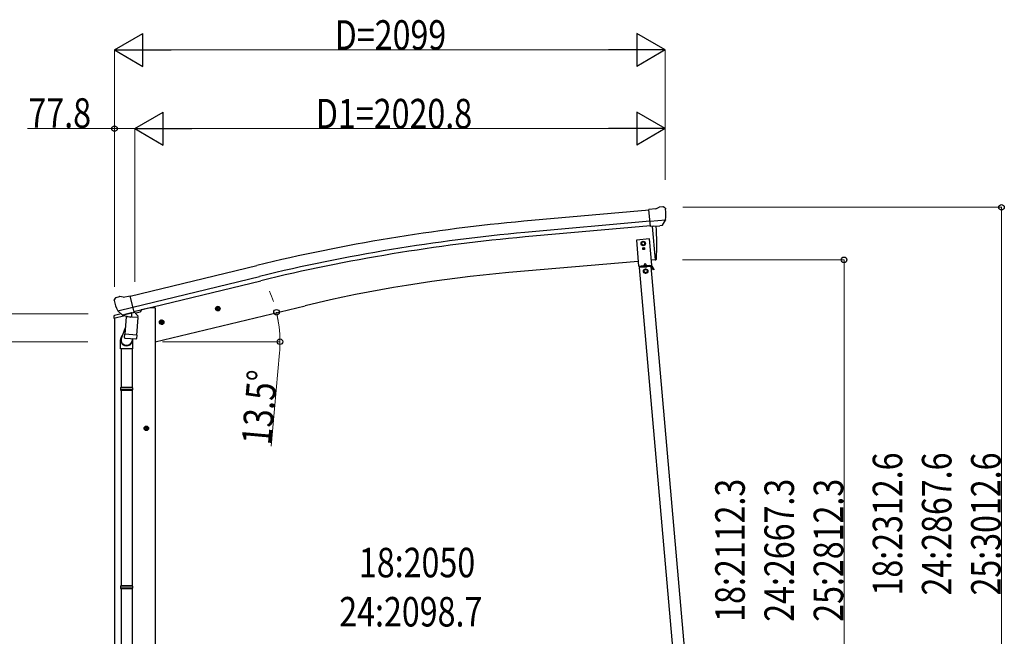
# Model space of a CAD drawing. Units: millimetres. Extents: x 0 to 21025, y 0 to 14850.
# Drawn here: x 2211 to 5963, y 5289 to 7641 of the extents above; entities that cross this region are included whole.
import ezdxf

# ---------------------------------------------------------------- set-up
doc = ezdxf.new("R2010")
doc.units = ezdxf.units.MM
for name, color, linetype, lineweight in [('YKK_13', 4, 'Continuous', 30), ('YKK_A1', 4, 'Continuous', 30), ('YKK_D', 6, 'Continuous', 13)]:
    doc.layers.add(name, color=color, linetype=linetype, lineweight=lineweight)
doc.styles.add('text-b', font='extslim2.shx', dxfattribs={"width": 0.8, "bigfont": 'extfont2.shx'})

msp = doc.modelspace()

# ---------------------------------------------------------------- linework, layer by layer
at = {"layer": 'YKK_13'}
for p, q in [((4635.5, 6918.8), (4609, 6916.5)), ((4614.6, 6851.8), (4609, 6916.5)), ((4635.5, 6918.8), (4647.3, 6925.6)), ((4662.2, 6927.1), (4648.5, 6925.9)), ((4671.3, 6921.4), (4665.8, 6926)), ((4672.4, 6919.3), (4672.5, 6918)), ((4671.8, 6876.5), (4612.9, 6871.3)), ((4660.6, 6857), (4671.5, 6876)), ((4671.6, 6876.1), (4671.5, 6876)), ((4671.9, 6877.1), (4671.6, 6876.1)), ((4624.6, 6852.7), (4614.6, 6851.8)), ((4624.6, 6852.7), (4624.9, 6852.6)), ((4624.9, 6852.6), (4650.2, 6854.8)), ((4650.2, 6854.8), (4650.5, 6854.9)), ((4658.2, 6855.6), (4650.5, 6854.9)), ((2570.9, 6570.6), (2571.1, 6569.4)), ((2575.1, 6579.1), (2571.2, 6572.8)), ((2578.2, 6581.4), (2591.3, 6584.6)), ((2605.9, 6581.9), (2592.6, 6584.6)), ((2605.9, 6581.9), (2631.8, 6588.1)), ((2647, 6525), (2631.8, 6588.1)), ((2584.6, 6530.8), (2585.2, 6530)), ((2584.9, 6530.3), (2642.4, 6544.1)), ((2585.2, 6530), (2585.4, 6529.8)), ((2601.8, 6515.3), (2585.4, 6529.8)), ((2604.5, 6514.8), (2612, 6516.6)), ((2605.3, 6514.9), (2606.8, 6515.3)), ((2606.8, 6515.3), (2643.5, 6524.1)), ((2608.7, 6515), (2608.6, 6514.3)), ((2609.4, 6513.2), (2635.2, 6506.8)), ((2616.3, 6507.9), (2611.6, 6441.1)), ((2612.3, 6516.6), (2612, 6516.6)), ((2637, 6522.5), (2612.3, 6516.6)), ((2662, 6504.7), (2616.3, 6507.9)), ((2618.1, 6511.1), (2617.8, 6507.8)), ((2637.6, 6522.2), (2636.6, 6507.6)), ((2637.3, 6522.7), (2637, 6522.5)), ((2637.3, 6522.7), (2647, 6525)), ((2643.5, 6524.1), (2645.1, 6524.4)), ((2646.6, 6526.5), (2647.6, 6526.5)), ((2647.6, 6526.5), (2660.9, 6511.2)), ((2657.3, 6437.9), (2662, 6504.7)), ((2660.9, 6511.2), (2660.4, 6504.8)), ((2613.4, 6465.8), (2598.7, 6427.3)), ((2595.3, 6385.2), (2595.3, 6419.5)), ((2610.8, 6428.6), (2611.6, 6441.1)), ((2611.2, 6427.2), (2611.2, 6427.2)), ((2657.3, 6437.9), (2611.6, 6441.1)), ((2612.6, 6426.5), (2654.3, 6423.5)), ((2642.7, 6424.3), (2638.1, 6413)), ((2641.3, 6419.8), (2641.3, 6385.2)), ((2657.3, 6437.9), (2656.4, 6425.2)), ((2641.3, 6385.2), (2595.3, 6385.2)), ((2597.3, 6385.2), (2597.3, 6238.5)), ((2639.3, 6385.2), (2639.3, 6238.5)), ((2595.3, 6236.5), (2596.3, 6238.5)), ((2641.3, 6236.5), (2595.3, 6236.5)), ((2595.3, 6236.5), (2595.3, 6228.5)), ((2641.3, 6228.5), (2595.3, 6228.5)), ((2595.3, 6228.5), (2596.3, 6226.5)), ((2640.3, 6238.5), (2596.3, 6238.5)), ((2641.3, 6236.5), (2640.3, 6238.5)), ((2641.3, 6228.5), (2640.3, 6226.5)), ((2641.3, 6236.5), (2641.3, 6228.5)), ((2640.3, 6226.5), (2596.3, 6226.5)), ((2597.3, 6226.5), (2597.3, 5482.3)), ((2639.3, 6226.5), (2639.3, 5482.3)), ((2595.3, 5480.3), (2596.3, 5482.3)), ((2641.3, 5480.3), (2595.3, 5480.3)), ((2595.3, 5480.3), (2595.3, 5472.3)), ((2640.3, 5482.3), (2596.3, 5482.3)), ((2641.3, 5480.3), (2640.3, 5482.3)), ((2641.3, 5480.3), (2641.3, 5472.3)), ((2641.3, 5472.3), (2595.3, 5472.3)), ((2595.3, 5472.3), (2596.3, 5470.3)), ((2640.3, 5470.3), (2596.3, 5470.3)), ((2597.3, 5470.3), (2597.3, 4720.1)), ((2639.3, 5470.3), (2639.3, 4720.1)), ((2641.3, 5472.3), (2640.3, 5470.3))]:
    msp.add_line(p, q, dxfattribs=at)
at = {"layer": 'YKK_13', "ltscale": 25}
for p, q in [((4621.5, 6852.4), (4632.7, 6724.8)), ((4632.7, 6724.8), (4634.7, 6725.1)), ((2956.5, 6536.3), (2976, 6541)), ((2961.1, 6544.1), (2959, 6536.9)), ((2959, 6536.9), (2964.1, 6531.5)), ((2968.4, 6545.8), (2961.1, 6544.1)), ((2968.6, 6528.9), (2963.9, 6548.4)), ((2964.1, 6531.5), (2971.4, 6533.2)), ((2973.6, 6540.4), (2968.4, 6545.8)), ((2971.4, 6533.2), (2973.6, 6540.4)), ((2747.2, 6492.7), (2745, 6485.5)), ((2754.5, 6494.5), (2747.2, 6492.7)), ((2754.7, 6477.6), (2750, 6497)), ((2759.6, 6489), (2754.5, 6494.5)), ((2742.6, 6485), (2762.1, 6489.6)), ((2745, 6485.5), (2750.2, 6480.1)), ((2750.2, 6480.1), (2757.5, 6481.8)), ((2757.5, 6481.8), (2759.6, 6489)), ((2703.8, 6082.4), (2683.8, 6082.4)), ((2693.8, 6089.9), (2687.3, 6086.1)), ((2687.3, 6086.1), (2687.3, 6078.6)), ((2687.3, 6078.6), (2693.8, 6074.9)), ((2693.8, 6072.4), (2693.8, 6092.4)), ((2700.3, 6086.1), (2693.8, 6089.9)), ((2693.8, 6074.9), (2700.3, 6078.6)), ((2700.3, 6078.6), (2700.3, 6086.1))]:
    msp.add_line(p, q, dxfattribs=at)
at = {"layer": 'YKK_13', "linetype": 'Continuous', "ltscale": 0.5}
for p, q in [((4610.7, 6804.5), (4560.9, 6800.1)), ((4560.9, 6800.1), (4569.6, 6700.5)), ((4587.1, 6794.9), (4580.6, 6791.1)), ((4580.6, 6791.1), (4580.6, 6783.6)), ((4593.6, 6791.1), (4587.1, 6794.9)), ((4593.6, 6783.6), (4593.6, 6791.1)), ((4619.4, 6704.9), (4610.7, 6804.5)), ((4580.6, 6783.6), (4587.1, 6779.9)), ((4586.8, 6767.9), (4586.8, 6767.1)), ((4587.6, 6767.9), (4586.8, 6767.9)), ((4586.8, 6767.1), (4587.6, 6767.1)), ((4587.1, 6779.9), (4593.6, 6783.6)), ((4588.5, 6769.5), (4588.4, 6768.7)), ((4588.4, 6766.2), (4588.4, 6765.4)), ((4588.4, 6765.4), (4589.2, 6765.4)), ((4589.3, 6769.5), (4588.5, 6769.5)), ((4589.2, 6765.4), (4589.2, 6766.2)), ((4589.3, 6768.7), (4589.3, 6769.5)), ((4590, 6767), (4590.9, 6767)), ((4590.9, 6767.8), (4590.1, 6767.8)), ((4590.9, 6767), (4590.9, 6767.8)), ((4569.6, 6700.5), (4619.4, 6704.9)), ((4616.8, 6699.6), (4573, 6695.8)), ((4617.8, 6702.7), (4574.2, 6698.9)), ((4574.5, 6695.9), (4574.2, 6698.9)), ((4579.5, 6701.4), (4609.4, 6704)), ((4579.7, 6699.4), (4579.5, 6701.4)), ((4609.6, 6702), (4579.7, 6699.4)), ((4589, 6697.2), (4588.7, 6700.2)), ((4588.9, 6697.7), (4600.9, 6698.7)), ((4593.8, 6711.1), (4589.6, 6702.3)), ((4596.3, 6689.3), (4589.8, 6685.5)), ((4589.8, 6685.5), (4589.8, 6678)), ((4593.8, 6711.1), (4599.4, 6703.1)), ((4602.8, 6685.5), (4596.3, 6689.3)), ((4600.9, 6698.2), (4600.6, 6701.2)), ((4602.8, 6678), (4602.8, 6685.5)), ((4609.4, 6704), (4609.6, 6702)), ((4615.3, 6699.5), (4615.1, 6702.5)), ((4615.3, 6700), (4618, 6700.2)), ((4626.3, 6686.4), (4618.5, 6700)), ((4628.5, 6687.7), (4620.6, 6701.2)), ((4623.8, 6690.7), (4626, 6692)), ((4628.5, 6687.7), (4626.3, 6686.4)), ((4589.8, 6678), (4596.3, 6674.3)), ((4596.3, 6674.3), (4602.8, 6678)), ((2674.3, 6534.6), (2674.3, 6531.3)), ((2569.7, 6502.2), (2612.4, 6512.5)), ((2569.7, 6509.1), (2569.7, 6502.2)), ((2598.2, 6518.3), (2572, 6512)), ((2651.6, 6521.9), (2670.4, 6526.4))]:
    msp.add_line(p, q, dxfattribs=at)
for centre, radius in [((4587.1, 6787.4), 8.5), ((4587.1, 6787.4), 7.7), ((4587.1, 6787.4), 6.5), ((4588.8, 6767.5), 3.75), ((4596.3, 6681.8), 8.5), ((4596.3, 6681.8), 7.7), ((4596.3, 6681.8), 6.5)]:
    msp.add_circle(centre, radius, dxfattribs=at)
at = {"layer": 'YKK_13', "ltscale": 25}
for centre, radius in [((2966.3, 6538.7), 8.5), ((2966.3, 6538.7), 7.7), ((2966.3, 6538.7), 6.5), ((2752.3, 6487.3), 8.5), ((2752.3, 6487.3), 7.7), ((2752.3, 6487.3), 6.5), ((2693.8, 6082.4), 8.5), ((2693.8, 6082.4), 7.7), ((2693.8, 6082.4), 6.5)]:
    msp.add_circle(centre, radius, dxfattribs=at)
at = {"layer": 'YKK_13'}
for centre, radius, start, end in [((4648.8, 6923), 3, 95, 120), ((4662.6, 6922.2), 5, 50.0065, 94.9935), ((4470.9, 6900.4), 202.4, 353.4085, 5), ((2767.9, 6616.7), 202.4, 193.5, 205.0912), ((2579.3, 6576.5), 5, 103.5, 148.5), ((2592.1, 6581.6), 3, 78.5, 103.5), ((2605.2, 6515.4), 0.5, 248.2375, 283.5), ((2608.2, 6515.1), 0.5, 356, 103.5), ((2609.6, 6514.2), 1, 176, 256), ((2635.5, 6507.8), 1.03, 250.039, 351.9657), ((2638.2, 6522.2), 0.604, 100.5984, 172.2059), ((2644.9, 6524.9), 0.5, 283.5, 318.7625), ((2625.3, 6419.5), 30, 177.4514, 180), ((2612.7, 6428.4), 1.95, 175.0402, 217.4777), ((2612.7, 6428.4), 2, 217.4096, 266), ((2654.4, 6425.5), 2, 266, 349.4684)]:
    msp.add_arc(centre, radius, start, end, dxfattribs=at)
at = {"layer": 'YKK_13', "ltscale": 25}
for centre, radius, start, end in [((3738.9, 6780.6), 900, 356.6392, 4.6499), ((4634.4, 6728), 3, 277, 356.6392)]:
    msp.add_arc(centre, radius, start, end, dxfattribs=at)
at = {"layer": 'YKK_13', "linetype": 'Continuous', "ltscale": 0.5}
for centre, radius, start, end in [((4587.6, 6768.7), 0.82, 269, 359), ((4587.6, 6766.3), 0.82, 359, 89), ((4590, 6766.2), 0.82, 89, 179), ((4590.1, 6768.7), 0.82, 179, 269), ((4618, 6699.7), 3, 30, 95), ((4618, 6699.7), 0.5, 30, 95), ((2669.3, 6531.3), 5, 283.5, 0), ((2572.7, 6509.1), 3, 103.5, 180)]:
    msp.add_arc(centre, radius, start, end, dxfattribs=at)
at = {"layer": 'YKK_13', "extrusion": (0, 0, -1)}
for centre, major_axis, ratio, start_param, end_param in [((4676.7, 6923.4), (-15.4, 3.4), 0.101033, 0.307812, 0.308043), ((4669.4, 6919.1), (2.71, -1.31), 0.997474, 4.96062, 5.746529), ((4657.9, 6858.7), (-3.5, 2.17), 0.650902, 4.095823, 4.168633), ((4658, 6858.5), (1.62, -2.54), 0.997631, 5.80419, 6.600612), ((2573.8, 6571.3), (-1.57, -2.57), 0.99628, 0.783535, 1.570796)]:
    msp.add_ellipse(centre, major_axis=major_axis, ratio=ratio, start_param=start_param, end_param=end_param, dxfattribs=at)
at = {"layer": 'YKK_13', "extrusion": (1e-16, 1e-16, -1)}
msp.add_ellipse((4657.9, 6858.6), major_axis=(1.62, -2.54), ratio=0.997631, start_param=0.390237, end_param=0.478995, dxfattribs=at)
at = {"layer": 'YKK_13'}
for centre, major_axis, ratio, start_param, end_param in [((2603.7, 6517.6), (-0.73, -2.92), 0.997631, 5.80419, 6.600612), ((2603.8, 6517.8), (2.63, 3.16), 0.650902, 4.095823, 4.168633), ((2603.8, 6517.7), (-0.73, -2.92), 0.997631, 0.390237, 0.478995), ((2618.3, 6419.8), (23, 0), 0.996195, 2.358557, 6.325324), ((2618.3, 6419.8), (21, 0), 0.996195, 2.778668, 5.951239)]:
    msp.add_ellipse(centre, major_axis=major_axis, ratio=ratio, start_param=start_param, end_param=end_param, dxfattribs=at)
at = {"layer": 'YKK_A1', "ltscale": 25}
for p, q in [((4609.1, 6914.8), (4132.2, 6871.8)), ((4612.8, 6872), (4136, 6829)), ((4614.4, 6855), (4137.6, 6812)), ((4621.5, 6852.4), (4632.7, 6724.8)), ((4568, 6719.1), (4074.8, 6676)), ((4632.7, 6724.8), (4617.8, 6723.5)), ((2632.3, 6586.1), (3115.2, 6703.4)), ((2642.3, 6544.3), (3125.4, 6661.7)), ((2646.3, 6527.8), (3129.4, 6645.1)), ((2707.8, 6541.9), (2674.3, 6533.8)), ((2727.7, 6412.5), (3299.2, 6549.7))]:
    msp.add_line(p, q, dxfattribs=at)
at = {"layer": 'YKK_A1', "linetype": 'Continuous', "ltscale": 0.5}
for p, q in [((4712.5, 5101.9), (4573, 6695.8)), ((4756.3, 5105.7), (4616.8, 6699.6))]:
    msp.add_line(p, q, dxfattribs=at)
at = {"layer": 'YKK_A1', "linetype": 'Continuous', "ltscale": 25}
for p, q in [((2727.8, 6541.9), (2707.8, 6541.9)), ((2727.8, 6541.9), (2727.8, 4312.5)), ((2572.3, 6502.8), (2572.3, 4612.5))]:
    msp.add_line(p, q, dxfattribs=at)
at = {"layer": 'YKK_A1', "ltscale": 25}
for centre, radius, start, end in [((4756.8, -54.7), 6954.6, 95.15276, 103.65276), ((4756.8, -54.7), 6911.6, 95.15276, 103.65276), ((4756.8, -54.7), 6894.6, 95.15276, 103.65276), ((4536.9, 1394.1), 5302.1, 95, 103.5)]:
    msp.add_arc(centre, radius, start, end, dxfattribs=at)
at = {"layer": 'YKK_D', "lineweight": -2}
for p, q in [((2571.8, 7525.1), (2680.1, 7587.6)), ((2680.1, 7462.6), (2680.1, 7587.6)), ((4670.9, 7525.1), (4562.6, 7587.6)), ((4562.6, 7587.6), (4562.6, 7462.6)), ((2571.8, 7525.1), (2680.1, 7462.6)), ((2571.8, 7525.1), (2788.3, 7525.1)), ((4670.9, 7525.1), (4454.3, 7525.1)), ((4670.9, 7525.1), (4562.6, 7462.6)), ((2650, 7225.1), (2758.3, 7287.6)), ((2758.3, 7162.6), (2758.3, 7287.6)), ((4670.9, 7225.1), (4562.6, 7287.6)), ((4562.6, 7287.6), (4562.6, 7162.6)), ((2650, 7225.1), (2758.3, 7162.6)), ((2650, 7225.1), (2866.6, 7225.1)), ((4670.9, 7225.1), (4454.3, 7225.1)), ((4670.9, 7225.1), (4562.6, 7162.6))]:
    msp.add_line(p, q, dxfattribs=at)
at = {"layer": 'YKK_D'}
for p, q in [((2571.8, 6683.8), (2571.8, 7526.1)), ((4545.9, 7525.1), (2696.8, 7525.1)), ((4670.9, 7030.2), (4670.9, 7526.1)), ((2572.3, 7225.1), (2241.1, 7225.1)), ((2572.3, 6622.3), (2572.3, 7226.1)), ((2650, 7225.1), (2572.3, 7225.1)), ((2650, 6641.1), (2650, 7226.1)), ((2650, 6642.1), (2650, 7226.1)), ((2775, 7225.1), (4545.9, 7225.1)), ((4670.9, 7031.2), (4670.9, 7226.1)), ((4737.7, 6925.1), (5953.3, 6925.1)), ((5952.3, 6925.1), (5952.3, 4612.5)), ((4736.7, 6724.8), (5353.3, 6724.8)), ((5352.3, 6724.8), (5352.3, 4612.5)), ((2472, 6518.9), (1452.3, 6518.9)), ((2470.3, 6412.5), (2052.3, 6412.5)), ((2755.3, 6412.5), (3203.9, 6412.5)), ((3201, 6370), (3169.5, 6014.1))]:
    msp.add_line(p, q, dxfattribs=at)
at = {"layer": 'YKK_D', "linetype": 'ByBlock', "lineweight": -2}
for centre in [(2572.3, 7225.1), (5952.3, 6925.1), (5352.3, 6724.8), (3189.6, 6524.9), (3202.9, 6412.5)]:
    msp.add_circle(centre, 10.6, dxfattribs=at)
at = {"layer": 'YKK_D'}
for start, end in [(18.5647, 23.6293), (360, 13.5), (8.5132, 13.5), (354.9403, 360)]:
    msp.add_arc((2721.5, 6412.5), 481.4, start, end, dxfattribs=at)

# ---------------------------------------------------------------- texts
at = {"layer": 'YKK_D', "style": 'text-b', "width": 0.8}
for s, p in [('D=2099', (3411.3, 7526.1)), ('77.8', (2244.5, 7228.5)), ('D1=2020.8', (3339.5, 7226.1)), ('18:2050', (3503.8, 5514.2)), ('24:2098.7', (3428.8, 5326.7))]:
    msp.add_text(s, height=112.5, dxfattribs=at).set_placement(p)
for s, rotation, p in [('13.5°', 84.9403, (3168, 6015.9)), ('18:2312.6', 90, (5574, 5444.8)), ('24:2867.6', 90, (5761.5, 5444.8)), ('25:3012.6', 90, (5949, 5444.8)), ('18:2112.3', 90, (4974, 5344.6)), ('24:2667.3', 90, (5161.5, 5344.6)), ('25:2812.3', 90, (5349, 5344.6))]:
    msp.add_text(s, height=112.5, rotation=rotation, dxfattribs=at).set_placement(p)

doc.saveas('drawing.dxf')
